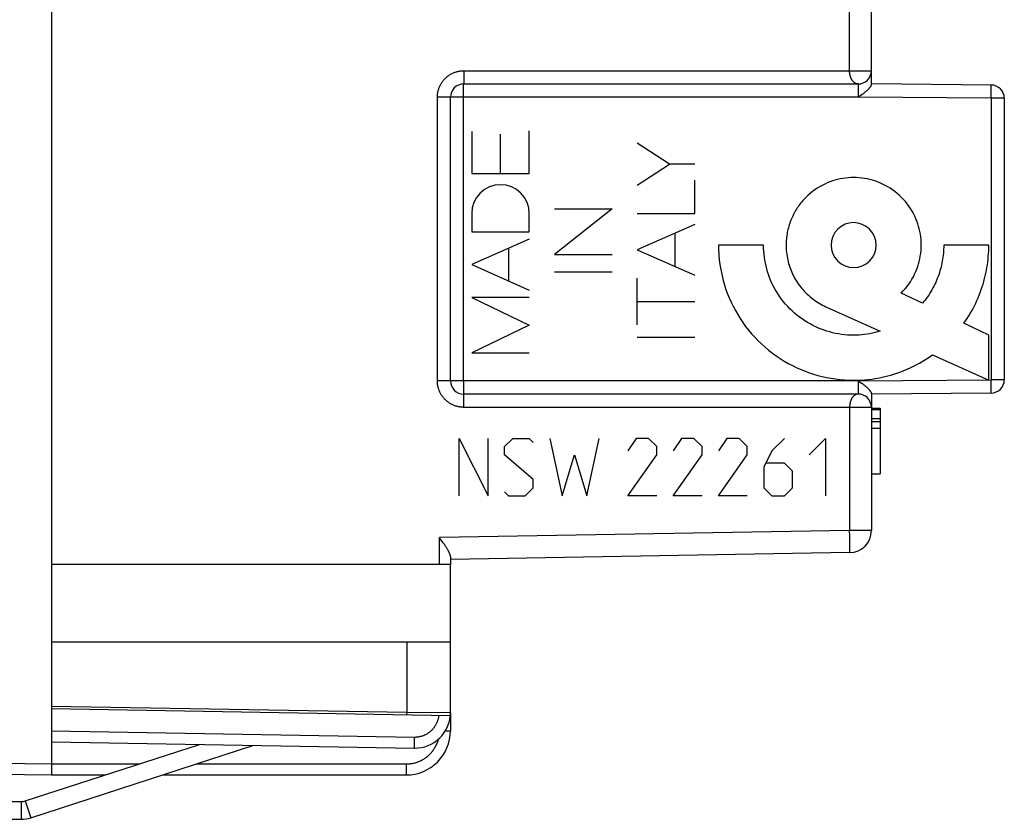
# Model space of a CAD drawing. Units: millimetres. Extents: x -91 to 26, y -24 to 48.
# Drawn here: x -65 to -42, y -24 to -6 of the extents above; entities that cross this region are included whole.
import ezdxf

# ---------------------------------------------------------------- set-up
doc = ezdxf.new("R2010")
doc.units = ezdxf.units.MM
doc.header["$LTSCALE"] = 16.335
doc.layers.get('0').update_dxf_attribs({"linetype": 'CONTINUOUS'})
doc.layers.add('ASSI', color=7, linetype='CONTINUOUS')
doc.layers.add('RACCORDO', color=7, linetype='CONTINUOUS')
doc.styles.get("Standard").update_dxf_attribs({"font": 'txt', "width": 0.8})
doc.dimstyles.new('DIMSTYLE_1', dxfattribs={"dimtxt": 3, "dimasz": 3, "dimexe": 1.5, "dimexo": 0.5, "dimgap": 0.75, "dimtad": 1, "dimtxsty": 'STANDARD', "dimblk": '_FILLED', "dimblk1": '_FILLED', "dimblk2": '_FILLED', "dimcen": 0.09, "dimazin": 2, "dimtfac": 1, "dimtofl": 0, "dimtmove": 0, "dimatfit": 3, "dimldrblk": '_FILLED', "dimfxl": 1, "dimtolj": 1, "dimarcsym": 0})

# ---------------------------------------------------------------- blocks, each defined once
blk = doc.blocks.new('_FILLED')
at = {"color": 0, "linetype": 'BYBLOCK'}
blk.add_solid([(0, 0), (-1, 0.3167), (-1, -0.3167)], dxfattribs=at)
blk = doc.blocks.new('*D1')
at = {"color": 7, "linetype": 'CONTINUOUS'}
for p, q in [((-78.762, -14.533), (-78.762, 45.653)), ((-42.366, 18.342), (-42.366, 45.653)), ((-78.762, 44.153), (-60.564, 44.153)), ((-42.366, 44.153), (-60.564, 44.153))]:
    blk.add_line(p, q, dxfattribs=at)
at = {"color": 7, "linetype": 'CONTINUOUS', "xscale": 3, "yscale": 3, "zscale": 3, "rotation": 180}
blk.add_blockref('_FILLED', (-78.762, 44.153), dxfattribs=at)
at = {"color": 7, "linetype": 'CONTINUOUS', "xscale": 3, "yscale": 3, "zscale": 3}
blk.add_blockref('_FILLED', (-42.366, 44.153), dxfattribs=at)

msp = doc.modelspace()

# ---------------------------------------------------------------- linework, layer by layer
at = {"color": 7, "linetype": 'CONTINUOUS'}
for p, q in [((-63.866, 25.064), (-63.866, -22.936)), ((-45.366, -14.655), (-45.166, -14.655)), ((-45.166, -14.655), (-45.166, -16.136)), ((-45.366, -14.687), (-45.166, -14.687)), ((-45.366, -14.953), (-45.166, -14.953)), ((-45.366, -15.107), (-45.166, -15.107)), ((-45.366, -16.136), (-45.166, -16.136)), ((-54.866, -18.186), (-63.866, -18.186)), ((-54.866, -21.529), (-54.866, -18.186)), ((-63.866, -21.436), (-54.869, -21.593)), ((-63.866, -22.186), (-55.68, -22.329)), ((-64.459, -23.522), (-60.529, -22.245)), ((-64.336, -23.902), (-59.3, -22.266)), ((-66.62, -22.888), (-63.866, -22.936)), ((-65.066, -23.536), (-64.552, -23.536)), ((-65.066, -23.936), (-64.552, -23.936))]:
    msp.add_line(p, q, dxfattribs=at)
at = {"color": 250, "linetype": 'CONTINUOUS'}
for p, q in [((-54.385, -8.41), (-54.385, -9.357)), ((-53.086, -9.357), (-53.086, -8.397)), ((-53.736, -9.357), (-53.736, -8.47)), ((-49.92, -9.144), (-50.648, -8.669)), ((-50.648, -9.621), (-49.92, -9.144)), ((-49.347, -9.144), (-49.92, -9.144)), ((-54.385, -9.357), (-53.086, -9.357)), ((-49.347, -10.258), (-49.347, -9.511)), ((-52.516, -10.153), (-51.217, -10.153)), ((-51.217, -10.153), (-52.516, -11.185)), ((-54.385, -10.261), (-54.385, -10.674)), ((-53.086, -10.674), (-53.086, -10.261)), ((-50.648, -10.258), (-49.347, -10.258)), ((-49.347, -10.506), (-50.648, -11.077)), ((-54.385, -10.674), (-53.086, -10.674)), ((-53.086, -10.841), (-54.385, -11.414)), ((-49.802, -10.706), (-49.802, -11.449)), ((-53.544, -11.786), (-53.544, -11.043)), ((-50.648, -11.077), (-49.347, -11.649)), ((-47.799, -10.974), (-48.816, -10.974)), ((-42.717, -10.974), (-43.733, -10.974)), ((-52.516, -11.185), (-51.217, -11.185)), ((-54.385, -11.414), (-53.086, -11.988)), ((-52.516, -11.574), (-51.217, -11.574)), ((-50.648, -12.772), (-50.648, -11.717)), ((-53.086, -12.159), (-54.385, -12.159)), ((-54.385, -12.159), (-53.086, -12.781)), ((-44.213, -12.286), (-44.691, -12.055)), ((-50.648, -12.245), (-49.347, -12.245)), ((-46.393, -12.364), (-45.168, -12.918)), ((-53.086, -12.781), (-54.385, -13.404)), ((-42.717, -13.007), (-43.277, -12.737)), ((-50.648, -13.049), (-49.347, -13.049)), ((-42.717, -14.024), (-42.717, -13.007)), ((-54.385, -13.404), (-53.086, -13.404)), ((-43.986, -13.451), (-42.717, -14.024)), ((-45.366, -14.888), (-45.166, -14.888)), ((-54.666, -15.336), (-54.016, -16.636)), ((-54.666, -16.636), (-54.666, -15.336)), ((-54.016, -16.636), (-54.016, -15.336)), ((-53.645, -15.522), (-53.459, -15.336)), ((-53.645, -15.708), (-53.645, -15.522)), ((-53.459, -15.336), (-53.088, -15.336)), ((-53.088, -15.336), (-52.995, -15.429)), ((-52.623, -15.336), (-52.345, -16.636)), ((-51.788, -16.636), (-51.509, -15.336)), ((-50.673, -15.336), (-50.859, -15.615)), ((-50.395, -15.336), (-50.673, -15.336)), ((-50.209, -15.522), (-50.395, -15.336)), ((-50.209, -15.708), (-50.209, -15.522)), ((-49.652, -15.336), (-49.838, -15.615)), ((-49.373, -15.336), (-49.652, -15.336)), ((-49.188, -15.522), (-49.373, -15.336)), ((-49.188, -15.708), (-49.188, -15.522)), ((-48.63, -15.336), (-48.816, -15.615)), ((-48.352, -15.336), (-48.63, -15.336)), ((-48.166, -15.522), (-48.352, -15.336)), ((-48.166, -15.708), (-48.166, -15.522)), ((-47.33, -15.336), (-47.609, -15.615)), ((-46.773, -15.708), (-46.402, -15.336)), ((-46.402, -15.336), (-46.402, -16.636)), ((-52.995, -16.265), (-53.645, -15.708)), ((-52.345, -16.636), (-52.066, -15.708)), ((-52.066, -15.708), (-51.788, -16.636)), ((-50.859, -16.636), (-50.209, -15.708)), ((-49.838, -16.636), (-49.188, -15.708)), ((-48.816, -16.636), (-48.166, -15.708)), ((-47.609, -15.615), (-47.795, -15.986)), ((-47.795, -15.986), (-47.795, -16.451)), ((-47.33, -15.894), (-47.733, -15.894)), ((-47.145, -16.079), (-47.33, -15.894)), ((-47.145, -16.451), (-47.145, -16.079)), ((-52.995, -16.451), (-52.995, -16.265)), ((-53.645, -16.544), (-53.552, -16.636)), ((-53.552, -16.636), (-53.18, -16.636)), ((-53.18, -16.636), (-52.995, -16.451)), ((-50.209, -16.636), (-50.859, -16.636)), ((-49.188, -16.636), (-49.838, -16.636)), ((-48.166, -16.636), (-48.816, -16.636)), ((-47.795, -16.451), (-47.609, -16.636)), ((-47.609, -16.636), (-47.33, -16.636)), ((-47.33, -16.636), (-47.145, -16.451)), ((-55.849, -19.936), (-55.849, -21.526)), ((-55.849, -21.526), (-63.866, -21.386)), ((-55.85, -21.576), (-55.849, -21.526)), ((-54.866, -21.529), (-55.849, -21.526)), ((-63.866, -21.936), (-55.68, -22.079)), ((-55.681, -22.175), (-55.682, -22.223)), ((-55.68, -22.079), (-55.681, -22.112)), ((-55.681, -22.112), (-55.681, -22.175)), ((-55.682, -22.223), (-55.682, -22.256)), ((-55.682, -22.256), (-55.682, -22.278)), ((-55.682, -22.278), (-55.682, -22.29)), ((-55.682, -22.29), (-55.682, -22.301)), ((-55.682, -22.301), (-55.681, -22.31)), ((-65.919, -22.651), (-63.866, -22.686)), ((-64.552, -23.536), (-64.552, -23.936)), ((-64.459, -23.522), (-64.336, -23.902))]:
    msp.add_line(p, q, dxfattribs=at)
for points in [[(-44.691, -12.055), (-44.646, -12.008), (-44.602, -11.959), (-44.561, -11.908), (-44.522, -11.855), (-44.486, -11.801), (-44.451, -11.745), (-44.419, -11.687), (-44.39, -11.629), (-44.363, -11.569), (-44.34, -11.513), (-44.32, -11.456), (-44.302, -11.399), (-44.286, -11.341), (-44.273, -11.282), (-44.262, -11.221), (-44.253, -11.16), (-44.246, -11.098), (-44.243, -11.036), (-44.241, -10.974), (-44.243, -10.912), (-44.246, -10.85), (-44.252, -10.789), (-44.261, -10.728), (-44.272, -10.667), (-44.286, -10.608), (-44.301, -10.55), (-44.319, -10.493), (-44.339, -10.436), (-44.361, -10.38), (-44.388, -10.321), (-44.417, -10.263), (-44.449, -10.206), (-44.483, -10.15), (-44.52, -10.096), (-44.558, -10.043), (-44.599, -9.992), (-44.643, -9.943), (-44.688, -9.896), (-44.735, -9.85), (-44.784, -9.807), (-44.835, -9.766), (-44.888, -9.727), (-44.942, -9.691), (-44.998, -9.657), (-45.055, -9.625), (-45.113, -9.596), (-45.173, -9.569), (-45.228, -9.547), (-45.285, -9.526), (-45.342, -9.509), (-45.4, -9.493), (-45.459, -9.48), (-45.52, -9.469), (-45.581, -9.46), (-45.642, -9.454), (-45.704, -9.45), (-45.766, -9.449), (-45.828, -9.45), (-45.89, -9.454), (-45.951, -9.46), (-46.013, -9.469), (-46.073, -9.48), (-46.132, -9.493), (-46.19, -9.509), (-46.247, -9.526), (-46.304, -9.547), (-46.36, -9.569), (-46.419, -9.596), (-46.477, -9.625), (-46.534, -9.657), (-46.59, -9.691), (-46.644, -9.727), (-46.697, -9.766), (-46.748, -9.807), (-46.797, -9.85), (-46.844, -9.896), (-46.89, -9.943)], [(-53.086, -10.261), (-53.098, -10.135), (-53.135, -10.013), (-53.194, -9.901), (-53.276, -9.801), (-53.374, -9.721), (-53.486, -9.661), (-53.607, -9.624), (-53.736, -9.611), (-53.862, -9.623), (-53.983, -9.66), (-54.095, -9.72), (-54.195, -9.801), (-54.275, -9.899), (-54.335, -10.011), (-54.372, -10.132), (-54.385, -10.261)], [(-46.89, -9.943), (-46.913, -9.969), (-46.936, -9.995), (-46.958, -10.022), (-46.979, -10.05), (-47, -10.078), (-47.02, -10.106), (-47.04, -10.135), (-47.058, -10.164), (-47.077, -10.194), (-47.094, -10.224), (-47.111, -10.255), (-47.127, -10.285), (-47.142, -10.317), (-47.157, -10.348), (-47.171, -10.38), (-47.185, -10.414), (-47.197, -10.447), (-47.209, -10.481), (-47.22, -10.515), (-47.231, -10.55), (-47.24, -10.584), (-47.249, -10.619), (-47.257, -10.654), (-47.264, -10.689), (-47.27, -10.725), (-47.276, -10.76), (-47.28, -10.796), (-47.284, -10.831), (-47.287, -10.867), (-47.289, -10.903), (-47.29, -10.938), (-47.291, -10.974)], [(-45.766, -10.466), (-45.865, -10.475), (-45.96, -10.504), (-46.047, -10.551), (-46.126, -10.615), (-46.188, -10.691), (-46.235, -10.779), (-46.264, -10.874), (-46.274, -10.974), (-46.265, -11.073), (-46.236, -11.168), (-46.189, -11.255), (-46.126, -11.333), (-46.049, -11.396), (-45.961, -11.443), (-45.867, -11.472), (-45.766, -11.482)], [(-45.766, -11.482), (-45.667, -11.473), (-45.572, -11.444), (-45.485, -11.397), (-45.407, -11.333), (-45.344, -11.257), (-45.297, -11.169), (-45.268, -11.074), (-45.258, -10.974), (-45.268, -10.875), (-45.296, -10.78), (-45.343, -10.693), (-45.407, -10.615), (-45.483, -10.552), (-45.571, -10.505), (-45.666, -10.476), (-45.766, -10.466)], [(-48.816, -10.974), (-48.814, -11.084), (-48.808, -11.194), (-48.798, -11.305), (-48.783, -11.415), (-48.766, -11.524), (-48.744, -11.633), (-48.718, -11.741), (-48.688, -11.848), (-48.655, -11.954), (-48.617, -12.058), (-48.576, -12.161), (-48.533, -12.259), (-48.486, -12.355), (-48.436, -12.45), (-48.382, -12.542), (-48.326, -12.633), (-48.266, -12.722), (-48.203, -12.808), (-48.137, -12.892), (-48.068, -12.974), (-47.997, -13.054), (-47.922, -13.131), (-47.845, -13.205), (-47.766, -13.276), (-47.684, -13.345), (-47.599, -13.411), (-47.513, -13.474), (-47.424, -13.534), (-47.333, -13.59), (-47.241, -13.644), (-47.146, -13.694), (-47.051, -13.741), (-46.953, -13.784), (-46.86, -13.822), (-46.766, -13.856), (-46.671, -13.887), (-46.575, -13.916), (-46.478, -13.94), (-46.381, -13.962), (-46.279, -13.981), (-46.177, -13.996), (-46.075, -14.008), (-45.972, -14.017), (-45.869, -14.022), (-45.766, -14.024), (-45.684, -14.023), (-45.602, -14.02), (-45.519, -14.014), (-45.439, -14.007), (-45.358, -13.997), (-45.278, -13.985), (-45.184, -13.969), (-45.091, -13.949), (-44.998, -13.927), (-44.906, -13.901), (-44.815, -13.873), (-44.705, -13.834), (-44.596, -13.791), (-44.489, -13.744), (-44.384, -13.693), (-44.281, -13.638), (-44.18, -13.58), (-44.082, -13.517), (-43.986, -13.451)], [(-45.168, -12.918), (-45.225, -12.934), (-45.283, -12.95), (-45.342, -12.963), (-45.401, -12.974), (-45.46, -12.984), (-45.521, -12.993), (-45.582, -12.999), (-45.643, -13.004), (-45.705, -13.006), (-45.766, -13.007), (-45.835, -13.006), (-45.903, -13.003), (-45.972, -12.997), (-46.04, -12.989), (-46.108, -12.979), (-46.176, -12.966), (-46.241, -12.952), (-46.306, -12.935), (-46.37, -12.916), (-46.433, -12.896), (-46.496, -12.873), (-46.557, -12.848), (-46.622, -12.819), (-46.686, -12.787), (-46.749, -12.754), (-46.811, -12.718), (-46.871, -12.681), (-46.931, -12.641), (-46.988, -12.599), (-47.045, -12.555), (-47.099, -12.509), (-47.152, -12.461), (-47.204, -12.412), (-47.253, -12.361), (-47.301, -12.308), (-47.347, -12.253), (-47.391, -12.197), (-47.433, -12.139), (-47.473, -12.08), (-47.51, -12.02), (-47.546, -11.958), (-47.579, -11.895), (-47.611, -11.831), (-47.639, -11.765), (-47.665, -11.703), (-47.688, -11.639), (-47.709, -11.574), (-47.728, -11.509), (-47.744, -11.443), (-47.759, -11.377), (-47.771, -11.31), (-47.781, -11.243), (-47.789, -11.176), (-47.795, -11.109), (-47.798, -11.041), (-47.799, -10.974)], [(-47.291, -10.974), (-47.29, -11.016), (-47.289, -11.057), (-47.286, -11.099), (-47.281, -11.141), (-47.276, -11.183), (-47.27, -11.224), (-47.262, -11.266), (-47.253, -11.307), (-47.244, -11.348), (-47.233, -11.389), (-47.221, -11.43), (-47.207, -11.47), (-47.193, -11.51), (-47.178, -11.549), (-47.161, -11.588), (-47.144, -11.627), (-47.125, -11.665), (-47.105, -11.703), (-47.085, -11.74), (-47.063, -11.776), (-47.04, -11.812), (-47.016, -11.848), (-46.99, -11.883), (-46.964, -11.918), (-46.937, -11.951), (-46.908, -11.984), (-46.879, -12.016), (-46.849, -12.047), (-46.818, -12.078), (-46.786, -12.107), (-46.754, -12.135), (-46.72, -12.163), (-46.686, -12.19), (-46.652, -12.215), (-46.616, -12.24), (-46.58, -12.263), (-46.544, -12.286), (-46.507, -12.307), (-46.469, -12.328), (-46.431, -12.347), (-46.392, -12.365)], [(-43.733, -10.974), (-43.734, -11.019), (-43.735, -11.064), (-43.738, -11.11), (-43.741, -11.155), (-43.746, -11.2), (-43.751, -11.245), (-43.758, -11.29), (-43.765, -11.334), (-43.774, -11.379), (-43.783, -11.423), (-43.794, -11.468), (-43.805, -11.512), (-43.818, -11.555), (-43.831, -11.599), (-43.845, -11.642), (-43.861, -11.685), (-43.878, -11.728), (-43.895, -11.772), (-43.914, -11.814), (-43.934, -11.857), (-43.955, -11.899), (-43.977, -11.94), (-43.999, -11.981), (-44.023, -12.021), (-44.048, -12.061), (-44.073, -12.1), (-44.099, -12.138), (-44.126, -12.176), (-44.154, -12.214), (-44.183, -12.25), (-44.213, -12.286)], [(-43.277, -12.737), (-43.24, -12.683), (-43.204, -12.628), (-43.168, -12.572), (-43.135, -12.516), (-43.102, -12.459), (-43.07, -12.401), (-43.04, -12.342), (-43.011, -12.283), (-42.983, -12.223), (-42.957, -12.163), (-42.932, -12.102), (-42.908, -12.04), (-42.886, -11.978), (-42.865, -11.915), (-42.845, -11.854), (-42.828, -11.793), (-42.811, -11.731), (-42.796, -11.669), (-42.782, -11.607), (-42.77, -11.544), (-42.759, -11.481), (-42.749, -11.418), (-42.74, -11.355), (-42.733, -11.292), (-42.727, -11.228), (-42.723, -11.165), (-42.719, -11.101), (-42.717, -11.038), (-42.717, -10.974)], [(-55.68, -22.079), (-55.664, -22.079), (-55.648, -22.079), (-55.632, -22.078), (-55.616, -22.077), (-55.6, -22.075), (-55.585, -22.073), (-55.569, -22.07), (-55.553, -22.067), (-55.538, -22.063), (-55.522, -22.059), (-55.507, -22.055), (-55.492, -22.05), (-55.477, -22.044), (-55.462, -22.038), (-55.447, -22.032), (-55.433, -22.025), (-55.419, -22.018), (-55.404, -22.011), (-55.391, -22.003), (-55.377, -21.995), (-55.364, -21.986), (-55.351, -21.977), (-55.338, -21.967), (-55.325, -21.957), (-55.313, -21.947), (-55.301, -21.937), (-55.289, -21.926), (-55.278, -21.915), (-55.267, -21.903), (-55.256, -21.891), (-55.246, -21.879), (-55.236, -21.867), (-55.226, -21.854), (-55.217, -21.841), (-55.208, -21.827), (-55.2, -21.814), (-55.192, -21.8), (-55.184, -21.786), (-55.177, -21.772), (-55.17, -21.758), (-55.164, -21.743), (-55.158, -21.728), (-55.152, -21.713), (-55.147, -21.698), (-55.142, -21.683), (-55.138, -21.667), (-55.134, -21.652), (-55.131, -21.636), (-55.128, -21.621), (-55.126, -21.605), (-55.124, -21.589)], [(-55.681, -22.31), (-55.681, -22.314), (-55.681, -22.318), (-55.681, -22.321), (-55.681, -22.323), (-55.681, -22.325), (-55.681, -22.327), (-55.68, -22.328), (-55.68, -22.329), (-55.68, -22.329)]]:
    msp.add_lwpolyline(points, dxfattribs=at)
at = {"color": 7, "linetype": 'CONTINUOUS'}
for centre, radius, start, end in [((-55.666, -21.529), 0.8, 269, 360), ((-64.552, -23.236), 0.3, 270, 288), ((-64.552, -23.236), 0.7, 270, 288)]:
    msp.add_arc(centre, radius, start, end, dxfattribs=at)
at = {"layer": 'ASSI', "color": 250, "linetype": 'CONTINUOUS'}
for p, q in [((-45.857, -7.036), (-45.857, 19.543)), ((-54.561, -7.036), (-45.366, -7.036)), ((-54.561, -7.036), (-54.561, -7.092)), ((-54.561, -7.092), (-54.561, -7.146)), ((-54.563, -7.29), (-54.564, -7.302)), ((-54.562, -7.24), (-54.563, -7.271)), ((-54.563, -7.271), (-54.563, -7.29)), ((-54.561, -7.146), (-54.562, -7.196)), ((-54.562, -7.196), (-54.562, -7.24)), ((-54.571, -7.477), (-54.57, -7.432)), ((-54.571, -7.527), (-54.571, -7.477)), ((-54.571, -7.581), (-54.571, -7.527)), ((-54.57, -7.432), (-54.569, -7.402)), ((-54.569, -7.382), (-54.569, -7.371)), ((-54.569, -7.402), (-54.569, -7.382)), ((-45.664, -7.354), (-45.664, -7.361)), ((-45.664, -7.361), (-45.664, -7.368)), ((-45.664, -7.368), (-45.663, -7.381)), ((-45.663, -7.381), (-45.663, -7.396)), ((-45.663, -7.396), (-45.663, -7.418)), ((-45.663, -7.418), (-45.662, -7.45)), ((-45.662, -7.45), (-45.661, -7.502)), ((-45.661, -7.502), (-45.661, -7.559)), ((-42.661, -7.39), (-42.662, -7.381)), ((-42.661, -7.4), (-42.661, -7.39)), ((-42.661, -7.412), (-42.661, -7.4)), ((-42.661, -7.433), (-42.661, -7.412)), ((-42.66, -7.464), (-42.661, -7.433)), ((-42.66, -7.51), (-42.66, -7.464)), ((-42.66, -7.572), (-42.66, -7.51)), ((-45.661, -7.636), (-55.161, -7.636)), ((-55.161, -14.036), (-55.161, -7.636)), ((-54.571, -7.636), (-54.571, -7.581)), ((-54.571, -14.048), (-54.571, -7.636)), ((-45.661, -7.559), (-45.661, -7.619)), ((-45.661, -7.619), (-45.661, -7.636)), ((-45.658, -7.634), (-45.661, -7.636)), ((-42.661, -7.66), (-45.658, -7.634)), ((-42.366, -7.66), (-42.661, -7.66)), ((-42.661, -7.66), (-42.661, -14.013)), ((-45.661, -14.036), (-55.161, -14.036)), ((-54.571, -14.048), (-54.571, -14.125)), ((-54.571, -14.125), (-54.571, -14.186)), ((-54.571, -14.186), (-54.57, -14.232)), ((-45.661, -14.155), (-45.662, -14.208)), ((-45.662, -14.208), (-45.662, -14.249)), ((-45.661, -14.036), (-45.658, -14.039)), ((-45.661, -14.036), (-45.661, -14.097)), ((-45.661, -14.097), (-45.661, -14.155)), ((-45.658, -14.039), (-42.661, -14.013)), ((-42.366, -14.013), (-42.661, -14.013)), ((-42.66, -14.09), (-42.661, -14.013)), ((-42.661, -14.233), (-42.66, -14.2)), ((-42.66, -14.153), (-42.66, -14.09)), ((-42.66, -14.2), (-42.66, -14.153)), ((-54.57, -14.232), (-54.57, -14.264)), ((-54.57, -14.264), (-54.569, -14.284)), ((-54.569, -14.284), (-54.569, -14.296)), ((-54.569, -14.296), (-54.568, -14.307)), ((-54.568, -14.307), (-54.568, -14.316)), ((-54.564, -14.366), (-54.564, -14.357)), ((-54.563, -14.377), (-54.564, -14.366)), ((-54.563, -14.389), (-54.563, -14.377)), ((-54.563, -14.409), (-54.563, -14.389)), ((-54.562, -14.441), (-54.563, -14.409)), ((-54.562, -14.486), (-54.562, -14.441)), ((-45.663, -14.287), (-45.664, -14.3)), ((-45.664, -14.3), (-45.664, -14.308)), ((-45.662, -14.249), (-45.663, -14.272)), ((-45.663, -14.272), (-45.663, -14.287)), ((-42.661, -14.254), (-42.661, -14.233)), ((-42.661, -14.267), (-42.661, -14.254)), ((-42.661, -14.278), (-42.661, -14.267)), ((-54.561, -14.548), (-54.562, -14.486)), ((-45.366, -14.636), (-54.561, -14.636)), ((-45.857, -14.636), (-45.857, -17.416)), ((-45.366, -14.888), (-45.166, -14.888)), ((-45.857, -17.416), (-55.112, -17.577)), ((-45.366, -17.416), (-45.857, -17.416)), ((-45.855, -17.545), (-45.857, -17.416)), ((-45.854, -17.651), (-45.855, -17.545)), ((-55.112, -18.186), (-55.112, -17.577)), ((-45.854, -17.733), (-45.854, -17.651)), ((-45.854, -17.781), (-45.854, -17.733)), ((-45.854, -17.822), (-45.854, -17.781)), ((-45.854, -17.849), (-45.854, -17.822)), ((-45.854, -17.864), (-45.854, -17.849)), ((-54.977, -21.936), (-54.866, -21.936)), ((-63.866, -22.686), (-61.888, -22.686)), ((-60.594, -22.686), (-55.862, -22.686)), ((-55.863, -22.88), (-55.864, -22.898)), ((-55.862, -22.784), (-55.863, -22.828)), ((-55.863, -22.828), (-55.863, -22.86)), ((-55.863, -22.86), (-55.863, -22.88)), ((-55.862, -22.686), (-55.862, -22.736)), ((-55.862, -22.736), (-55.862, -22.784)), ((-55.864, -22.898), (-55.864, -22.908))]:
    msp.add_line(p, q, dxfattribs=at)
at = {"layer": 'ASSI', "color": 7, "linetype": 'CONTINUOUS'}
for p, q in [((-45.366, -7.347), (-45.366, 19.543)), ((-54.566, -7.336), (-45.666, -7.336)), ((-42.663, -7.36), (-45.366, -7.336)), ((-54.866, -14.036), (-54.866, -7.636)), ((-45.575, -7.574), (-45.606, -7.596)), ((-42.366, -7.66), (-42.366, -14.013)), ((-45.658, -14.039), (-45.623, -14.064)), ((-45.666, -14.336), (-54.566, -14.336)), ((-42.663, -14.313), (-45.366, -14.336)), ((-45.366, -14.326), (-45.366, -17.416)), ((-45.366, -14.655), (-45.166, -14.655)), ((-45.166, -14.655), (-45.166, -16.136)), ((-45.366, -14.687), (-45.166, -14.687)), ((-45.366, -14.953), (-45.166, -14.953)), ((-45.366, -15.107), (-45.166, -15.107)), ((-45.366, -16.136), (-45.166, -16.136)), ((-55.087, -17.612), (-55.112, -17.577)), ((-55.051, -17.663), (-55.087, -17.612)), ((-45.857, -17.916), (-54.866, -18.073)), ((-54.866, -18.003), (-54.866, -18.186)), ((-54.866, -21.529), (-54.866, -21.936)), ((-63.866, -22.936), (-62.658, -22.936)), ((-61.363, -22.936), (-55.866, -22.936))]:
    msp.add_line(p, q, dxfattribs=at)
at = {"layer": 'ASSI', "color": 250, "linetype": 'CONTINUOUS'}
for points in [[(-55.161, -7.636), (-55.161, -7.619), (-55.16, -7.602), (-55.159, -7.585), (-55.157, -7.568), (-55.155, -7.55), (-55.152, -7.533), (-55.149, -7.516), (-55.145, -7.499), (-55.141, -7.482), (-55.136, -7.465), (-55.131, -7.448), (-55.125, -7.432), (-55.119, -7.415), (-55.112, -7.399), (-55.105, -7.383), (-55.097, -7.367), (-55.089, -7.352), (-55.081, -7.337), (-55.072, -7.322), (-55.062, -7.307), (-55.052, -7.292), (-55.042, -7.278), (-55.032, -7.264), (-55.021, -7.251), (-55.009, -7.238), (-54.997, -7.225), (-54.985, -7.212), (-54.973, -7.2), (-54.96, -7.188), (-54.947, -7.177), (-54.933, -7.166), (-54.919, -7.155), (-54.905, -7.145), (-54.891, -7.135), (-54.876, -7.126), (-54.861, -7.117), (-54.846, -7.108), (-54.83, -7.1), (-54.814, -7.093), (-54.798, -7.085), (-54.782, -7.079), (-54.766, -7.072), (-54.749, -7.067), (-54.732, -7.061), (-54.716, -7.057), (-54.699, -7.052), (-54.682, -7.049), (-54.664, -7.045), (-54.647, -7.043), (-54.63, -7.04), (-54.613, -7.039), (-54.595, -7.037), (-54.578, -7.037), (-54.561, -7.036)], [(-45.666, -7.336), (-45.674, -7.336), (-45.681, -7.336), (-45.688, -7.334), (-45.696, -7.333), (-45.703, -7.331), (-45.71, -7.328), (-45.717, -7.325), (-45.724, -7.322), (-45.731, -7.319), (-45.738, -7.314), (-45.745, -7.31), (-45.751, -7.305), (-45.757, -7.3), (-45.764, -7.295), (-45.77, -7.289), (-45.775, -7.283), (-45.781, -7.276), (-45.787, -7.27), (-45.792, -7.263), (-45.797, -7.255), (-45.802, -7.248), (-45.806, -7.24), (-45.811, -7.233), (-45.815, -7.225), (-45.819, -7.217), (-45.823, -7.208), (-45.826, -7.2), (-45.83, -7.192), (-45.833, -7.183), (-45.836, -7.174), (-45.839, -7.165), (-45.841, -7.156), (-45.844, -7.147), (-45.846, -7.138), (-45.848, -7.129), (-45.85, -7.12), (-45.851, -7.111), (-45.853, -7.102), (-45.854, -7.093), (-45.855, -7.083), (-45.856, -7.074), (-45.857, -7.065), (-45.857, -7.055), (-45.857, -7.046), (-45.857, -7.036)], [(-54.564, -7.302), (-54.564, -7.311), (-54.564, -7.316), (-54.564, -7.32), (-54.565, -7.323), (-54.565, -7.326), (-54.565, -7.329), (-54.565, -7.331), (-54.565, -7.333), (-54.566, -7.335), (-54.566, -7.336), (-54.566, -7.336), (-54.566, -7.337)], [(-54.569, -7.371), (-54.568, -7.361), (-54.568, -7.357), (-54.568, -7.353), (-54.568, -7.35), (-54.567, -7.347), (-54.567, -7.344), (-54.567, -7.342), (-54.567, -7.34), (-54.567, -7.338), (-54.567, -7.337), (-54.566, -7.337)], [(-45.666, -7.336), (-45.666, -7.337), (-45.666, -7.337), (-45.666, -7.338), (-45.666, -7.338), (-45.665, -7.34), (-45.665, -7.341), (-45.665, -7.343), (-45.665, -7.344), (-45.665, -7.347), (-45.665, -7.349), (-45.664, -7.352), (-45.664, -7.354)], [(-42.662, -7.381), (-42.662, -7.377), (-42.662, -7.373), (-42.662, -7.37), (-42.662, -7.368), (-42.663, -7.365), (-42.663, -7.363), (-42.663, -7.362), (-42.663, -7.361), (-42.663, -7.36), (-42.663, -7.36)], [(-42.661, -7.66), (-42.661, -7.649), (-42.66, -7.572)], [(-54.561, -14.636), (-54.578, -14.636), (-54.595, -14.635), (-54.613, -14.634), (-54.63, -14.632), (-54.647, -14.63), (-54.664, -14.627), (-54.682, -14.624), (-54.699, -14.62), (-54.716, -14.616), (-54.732, -14.611), (-54.749, -14.606), (-54.766, -14.6), (-54.782, -14.594), (-54.798, -14.587), (-54.814, -14.58), (-54.83, -14.573), (-54.846, -14.565), (-54.861, -14.556), (-54.876, -14.547), (-54.891, -14.538), (-54.905, -14.528), (-54.919, -14.518), (-54.933, -14.507), (-54.947, -14.496), (-54.96, -14.485), (-54.973, -14.473), (-54.985, -14.461), (-54.997, -14.448), (-55.009, -14.435), (-55.021, -14.422), (-55.032, -14.408), (-55.042, -14.395), (-55.052, -14.38), (-55.062, -14.366), (-55.072, -14.351), (-55.081, -14.336), (-55.089, -14.321), (-55.097, -14.305), (-55.105, -14.29), (-55.112, -14.274), (-55.119, -14.258), (-55.125, -14.241), (-55.131, -14.225), (-55.136, -14.208), (-55.141, -14.191), (-55.145, -14.174), (-55.149, -14.157), (-55.152, -14.14), (-55.155, -14.123), (-55.157, -14.105), (-55.159, -14.088), (-55.16, -14.071), (-55.161, -14.054), (-55.161, -14.036)], [(-54.568, -14.316), (-54.568, -14.32), (-54.568, -14.323), (-54.567, -14.326), (-54.567, -14.329), (-54.567, -14.331), (-54.567, -14.333), (-54.567, -14.335), (-54.567, -14.336), (-54.566, -14.336), (-54.566, -14.337)], [(-54.564, -14.357), (-54.564, -14.353), (-54.565, -14.35), (-54.565, -14.347), (-54.565, -14.344), (-54.565, -14.342), (-54.565, -14.34), (-54.566, -14.338), (-54.566, -14.337), (-54.566, -14.337)], [(-45.666, -14.336), (-45.674, -14.337), (-45.681, -14.337), (-45.688, -14.338), (-45.696, -14.34), (-45.703, -14.342), (-45.71, -14.344), (-45.717, -14.347), (-45.724, -14.351), (-45.731, -14.354), (-45.738, -14.358), (-45.745, -14.363), (-45.751, -14.368), (-45.757, -14.373), (-45.764, -14.378), (-45.77, -14.384), (-45.775, -14.39), (-45.781, -14.397), (-45.787, -14.403), (-45.792, -14.41), (-45.797, -14.417), (-45.802, -14.425), (-45.806, -14.432), (-45.811, -14.44), (-45.815, -14.448), (-45.819, -14.456), (-45.823, -14.464), (-45.826, -14.473), (-45.83, -14.481), (-45.833, -14.49), (-45.836, -14.499), (-45.839, -14.507), (-45.841, -14.516), (-45.844, -14.525), (-45.846, -14.534), (-45.848, -14.544), (-45.85, -14.553), (-45.851, -14.562), (-45.853, -14.571), (-45.854, -14.58), (-45.855, -14.59), (-45.856, -14.599), (-45.857, -14.608), (-45.857, -14.617), (-45.857, -14.627), (-45.857, -14.636)], [(-45.664, -14.308), (-45.664, -14.315), (-45.664, -14.318), (-45.664, -14.321), (-45.665, -14.324), (-45.665, -14.326), (-45.665, -14.328), (-45.665, -14.33), (-45.665, -14.332), (-45.665, -14.333), (-45.666, -14.334), (-45.666, -14.335), (-45.666, -14.336), (-45.666, -14.336), (-45.666, -14.336)], [(-42.663, -14.313), (-42.663, -14.313), (-42.663, -14.312), (-42.663, -14.311), (-42.663, -14.309), (-42.663, -14.308), (-42.662, -14.305), (-42.662, -14.303), (-42.662, -14.299), (-42.662, -14.296), (-42.662, -14.292), (-42.662, -14.288), (-42.661, -14.278)], [(-54.561, -14.636), (-54.561, -14.625), (-54.561, -14.548)], [(-45.857, -17.916), (-45.857, -17.915), (-45.857, -17.915), (-45.857, -17.913), (-45.856, -17.911), (-45.856, -17.909), (-45.856, -17.906), (-45.856, -17.903), (-45.855, -17.899), (-45.855, -17.894), (-45.855, -17.889), (-45.855, -17.884), (-45.855, -17.878), (-45.854, -17.864)], [(-55.862, -22.686), (-55.841, -22.686), (-55.82, -22.685), (-55.8, -22.684), (-55.779, -22.682), (-55.759, -22.679), (-55.738, -22.676), (-55.718, -22.673), (-55.698, -22.668), (-55.678, -22.663), (-55.658, -22.658), (-55.638, -22.652), (-55.618, -22.646), (-55.599, -22.639), (-55.58, -22.631), (-55.56, -22.623), (-55.542, -22.615), (-55.523, -22.606), (-55.505, -22.596), (-55.487, -22.586), (-55.469, -22.575), (-55.452, -22.564), (-55.434, -22.553), (-55.418, -22.541), (-55.401, -22.528), (-55.385, -22.515), (-55.369, -22.502), (-55.354, -22.488), (-55.339, -22.474), (-55.324, -22.459), (-55.31, -22.444), (-55.296, -22.429), (-55.283, -22.413), (-55.27, -22.397), (-55.257, -22.381), (-55.245, -22.364), (-55.234, -22.347), (-55.223, -22.329), (-55.212, -22.311), (-55.202, -22.293), (-55.193, -22.275), (-55.183, -22.256), (-55.175, -22.238), (-55.167, -22.219), (-55.159, -22.199), (-55.152, -22.18), (-55.146, -22.16), (-55.14, -22.14), (-55.137, -22.129)], [(-55.864, -22.908), (-55.864, -22.916), (-55.865, -22.92), (-55.865, -22.924), (-55.865, -22.927), (-55.865, -22.929), (-55.865, -22.931), (-55.865, -22.933), (-55.866, -22.935), (-55.866, -22.936), (-55.866, -22.936), (-55.866, -22.936)]]:
    msp.add_lwpolyline(points, dxfattribs=at)
at = {"layer": 'ASSI', "color": 7, "linetype": 'CONTINUOUS'}
for points in [[(-45.366, -7.347), (-45.366, -7.349), (-45.367, -7.352), (-45.367, -7.355), (-45.368, -7.358), (-45.369, -7.361), (-45.37, -7.364), (-45.372, -7.368), (-45.374, -7.372), (-45.376, -7.376), (-45.378, -7.38), (-45.38, -7.384), (-45.383, -7.389), (-45.386, -7.394), (-45.389, -7.398), (-45.393, -7.403), (-45.397, -7.409), (-45.401, -7.414), (-45.405, -7.42), (-45.41, -7.425), (-45.415, -7.431), (-45.42, -7.438), (-45.426, -7.444), (-45.432, -7.451), (-45.439, -7.458), (-45.446, -7.465), (-45.454, -7.473), (-45.462, -7.48), (-45.471, -7.489), (-45.48, -7.497), (-45.489, -7.505), (-45.5, -7.514), (-45.511, -7.523), (-45.522, -7.533), (-45.534, -7.543), (-45.547, -7.553), (-45.561, -7.563), (-45.575, -7.574)], [(-45.606, -7.596), (-45.64, -7.621), (-45.658, -7.634)], [(-45.623, -14.064), (-45.591, -14.088), (-45.576, -14.099), (-45.562, -14.109), (-45.548, -14.12), (-45.535, -14.13), (-45.523, -14.139), (-45.511, -14.149), (-45.501, -14.158), (-45.49, -14.167), (-45.481, -14.175), (-45.472, -14.183), (-45.463, -14.191), (-45.455, -14.199), (-45.447, -14.206), (-45.44, -14.214), (-45.433, -14.221), (-45.427, -14.228), (-45.421, -14.234), (-45.416, -14.241), (-45.41, -14.247), (-45.406, -14.253), (-45.401, -14.258), (-45.397, -14.264), (-45.393, -14.269), (-45.39, -14.274), (-45.386, -14.279), (-45.383, -14.284), (-45.38, -14.288), (-45.378, -14.293), (-45.376, -14.297), (-45.374, -14.301), (-45.372, -14.305), (-45.37, -14.308), (-45.369, -14.312), (-45.368, -14.315), (-45.367, -14.318), (-45.367, -14.321), (-45.366, -14.323), (-45.366, -14.326)], [(-54.866, -18.003), (-54.866, -17.998), (-54.867, -17.992), (-54.868, -17.986), (-54.869, -17.98), (-54.87, -17.973), (-54.872, -17.966), (-54.874, -17.959), (-54.877, -17.951), (-54.88, -17.943), (-54.883, -17.935), (-54.887, -17.926), (-54.891, -17.917), (-54.896, -17.907), (-54.901, -17.897), (-54.907, -17.887), (-54.912, -17.876), (-54.919, -17.865), (-54.926, -17.853), (-54.933, -17.841), (-54.94, -17.828), (-54.948, -17.815), (-54.957, -17.801), (-54.966, -17.787), (-54.975, -17.773), (-54.985, -17.758), (-54.995, -17.743), (-55.006, -17.728), (-55.017, -17.712), (-55.028, -17.696), (-55.051, -17.663)]]:
    msp.add_lwpolyline(points, dxfattribs=at)
for centre, radius, start, end in [((-45.666, -7.036), 0.3, 270, 0), ((-54.566, -7.636), 0.3, 90, 180), ((-42.666, -7.66), 0.3, 0, 89.5), ((-54.566, -14.036), 0.3, 180, 270), ((-42.666, -14.013), 0.3, 270.5, 360), ((-45.666, -14.636), 0.3, 360, 90), ((-45.866, -17.416), 0.5, 271, 360), ((-55.866, -21.936), 1, 270, 360)]:
    msp.add_arc(centre, radius, start, end, dxfattribs=at)
at = {"layer": 'RACCORDO', "color": 250, "linetype": 'CONTINUOUS'}
for p, q in [((-45.857, -7.036), (-45.857, 19.543)), ((-54.561, -7.036), (-45.366, -7.036)), ((-54.561, -7.036), (-54.561, -7.092)), ((-54.561, -7.092), (-54.561, -7.146)), ((-54.563, -7.29), (-54.564, -7.302)), ((-54.562, -7.24), (-54.563, -7.271)), ((-54.563, -7.271), (-54.563, -7.29)), ((-54.561, -7.146), (-54.562, -7.196)), ((-54.562, -7.196), (-54.562, -7.24)), ((-54.571, -7.477), (-54.57, -7.432)), ((-54.571, -7.527), (-54.571, -7.477)), ((-54.571, -7.581), (-54.571, -7.527)), ((-54.57, -7.432), (-54.569, -7.402)), ((-54.569, -7.382), (-54.569, -7.371)), ((-54.569, -7.402), (-54.569, -7.382)), ((-45.664, -7.354), (-45.664, -7.361)), ((-45.664, -7.361), (-45.664, -7.368)), ((-45.664, -7.368), (-45.663, -7.381)), ((-45.663, -7.381), (-45.663, -7.396)), ((-45.663, -7.396), (-45.663, -7.418)), ((-45.663, -7.418), (-45.662, -7.45)), ((-45.662, -7.45), (-45.661, -7.502)), ((-45.661, -7.502), (-45.661, -7.559)), ((-42.661, -7.39), (-42.662, -7.381)), ((-42.661, -7.4), (-42.661, -7.39)), ((-42.661, -7.412), (-42.661, -7.4)), ((-42.661, -7.433), (-42.661, -7.412)), ((-42.66, -7.464), (-42.661, -7.433)), ((-42.66, -7.51), (-42.66, -7.464)), ((-42.66, -7.572), (-42.66, -7.51)), ((-45.661, -7.636), (-55.161, -7.636)), ((-55.161, -14.036), (-55.161, -7.636)), ((-54.571, -7.636), (-54.571, -7.581)), ((-54.571, -14.048), (-54.571, -7.636)), ((-45.661, -7.559), (-45.661, -7.619)), ((-45.661, -7.619), (-45.661, -7.636)), ((-45.658, -7.634), (-45.661, -7.636)), ((-42.661, -7.66), (-45.658, -7.634)), ((-42.366, -7.66), (-42.661, -7.66)), ((-42.661, -7.66), (-42.661, -14.013)), ((-45.661, -14.036), (-55.161, -14.036)), ((-54.571, -14.048), (-54.571, -14.125)), ((-54.571, -14.125), (-54.571, -14.186)), ((-54.571, -14.186), (-54.57, -14.232)), ((-45.661, -14.155), (-45.662, -14.208)), ((-45.662, -14.208), (-45.662, -14.249)), ((-45.661, -14.036), (-45.658, -14.039)), ((-45.661, -14.036), (-45.661, -14.097)), ((-45.661, -14.097), (-45.661, -14.155)), ((-45.658, -14.039), (-42.661, -14.013)), ((-42.366, -14.013), (-42.661, -14.013)), ((-42.66, -14.09), (-42.661, -14.013)), ((-42.661, -14.233), (-42.66, -14.2)), ((-42.66, -14.153), (-42.66, -14.09)), ((-42.66, -14.2), (-42.66, -14.153)), ((-54.57, -14.232), (-54.57, -14.264)), ((-54.57, -14.264), (-54.569, -14.284)), ((-54.569, -14.284), (-54.569, -14.296)), ((-54.569, -14.296), (-54.568, -14.307)), ((-54.568, -14.307), (-54.568, -14.316)), ((-54.564, -14.366), (-54.564, -14.357)), ((-54.563, -14.377), (-54.564, -14.366)), ((-54.563, -14.389), (-54.563, -14.377)), ((-54.563, -14.409), (-54.563, -14.389)), ((-54.562, -14.441), (-54.563, -14.409)), ((-54.562, -14.486), (-54.562, -14.441)), ((-45.663, -14.287), (-45.664, -14.3)), ((-45.664, -14.3), (-45.664, -14.308)), ((-45.662, -14.249), (-45.663, -14.272)), ((-45.663, -14.272), (-45.663, -14.287)), ((-42.661, -14.254), (-42.661, -14.233)), ((-42.661, -14.267), (-42.661, -14.254)), ((-42.661, -14.278), (-42.661, -14.267)), ((-54.561, -14.548), (-54.562, -14.486)), ((-45.366, -14.636), (-54.561, -14.636)), ((-45.857, -14.636), (-45.857, -17.416)), ((-45.857, -17.416), (-55.112, -17.577)), ((-45.366, -17.416), (-45.857, -17.416)), ((-45.855, -17.545), (-45.857, -17.416)), ((-45.854, -17.651), (-45.855, -17.545)), ((-55.112, -18.186), (-55.112, -17.577)), ((-45.854, -17.733), (-45.854, -17.651)), ((-45.854, -17.781), (-45.854, -17.733)), ((-45.854, -17.822), (-45.854, -17.781)), ((-45.854, -17.849), (-45.854, -17.822)), ((-45.854, -17.864), (-45.854, -17.849)), ((-54.977, -21.936), (-54.866, -21.936)), ((-63.866, -22.686), (-61.888, -22.686)), ((-60.594, -22.686), (-55.862, -22.686)), ((-55.863, -22.88), (-55.864, -22.898)), ((-55.862, -22.784), (-55.863, -22.828)), ((-55.863, -22.828), (-55.863, -22.86)), ((-55.863, -22.86), (-55.863, -22.88)), ((-55.862, -22.686), (-55.862, -22.736)), ((-55.862, -22.736), (-55.862, -22.784)), ((-55.864, -22.898), (-55.864, -22.908))]:
    msp.add_line(p, q, dxfattribs=at)
at = {"layer": 'RACCORDO', "color": 7, "linetype": 'CONTINUOUS'}
for p, q in [((-45.366, -7.347), (-45.366, 19.543)), ((-54.566, -7.336), (-45.666, -7.336)), ((-42.663, -7.36), (-45.366, -7.336)), ((-54.866, -14.036), (-54.866, -7.636)), ((-45.575, -7.574), (-45.606, -7.596)), ((-42.366, -7.66), (-42.366, -14.013)), ((-45.658, -14.039), (-45.623, -14.064)), ((-45.666, -14.336), (-54.566, -14.336)), ((-42.663, -14.313), (-45.366, -14.336)), ((-45.366, -14.326), (-45.366, -17.416)), ((-55.087, -17.612), (-55.112, -17.577)), ((-55.051, -17.663), (-55.087, -17.612)), ((-45.857, -17.916), (-54.866, -18.073)), ((-54.866, -18.003), (-54.866, -18.186)), ((-54.866, -19.936), (-63.866, -19.936)), ((-54.866, -21.529), (-54.866, -21.936)), ((-63.866, -22.936), (-62.658, -22.936)), ((-61.363, -22.936), (-55.866, -22.936))]:
    msp.add_line(p, q, dxfattribs=at)
at = {"layer": 'RACCORDO', "color": 250, "linetype": 'CONTINUOUS'}
for points in [[(-55.161, -7.636), (-55.161, -7.619), (-55.16, -7.602), (-55.159, -7.585), (-55.157, -7.568), (-55.155, -7.55), (-55.152, -7.533), (-55.149, -7.516), (-55.145, -7.499), (-55.141, -7.482), (-55.136, -7.465), (-55.131, -7.448), (-55.125, -7.432), (-55.119, -7.415), (-55.112, -7.399), (-55.105, -7.383), (-55.097, -7.367), (-55.089, -7.352), (-55.081, -7.337), (-55.072, -7.322), (-55.062, -7.307), (-55.052, -7.292), (-55.042, -7.278), (-55.032, -7.264), (-55.021, -7.251), (-55.009, -7.238), (-54.997, -7.225), (-54.985, -7.212), (-54.973, -7.2), (-54.96, -7.188), (-54.947, -7.177), (-54.933, -7.166), (-54.919, -7.155), (-54.905, -7.145), (-54.891, -7.135), (-54.876, -7.126), (-54.861, -7.117), (-54.846, -7.108), (-54.83, -7.1), (-54.814, -7.093), (-54.798, -7.085), (-54.782, -7.079), (-54.766, -7.072), (-54.749, -7.067), (-54.732, -7.061), (-54.716, -7.057), (-54.699, -7.052), (-54.682, -7.049), (-54.664, -7.045), (-54.647, -7.043), (-54.63, -7.04), (-54.613, -7.039), (-54.595, -7.037), (-54.578, -7.037), (-54.561, -7.036)], [(-45.666, -7.336), (-45.674, -7.336), (-45.681, -7.336), (-45.688, -7.334), (-45.696, -7.333), (-45.703, -7.331), (-45.71, -7.328), (-45.717, -7.325), (-45.724, -7.322), (-45.731, -7.319), (-45.738, -7.314), (-45.745, -7.31), (-45.751, -7.305), (-45.757, -7.3), (-45.764, -7.295), (-45.77, -7.289), (-45.775, -7.283), (-45.781, -7.276), (-45.787, -7.27), (-45.792, -7.263), (-45.797, -7.255), (-45.802, -7.248), (-45.806, -7.24), (-45.811, -7.233), (-45.815, -7.225), (-45.819, -7.217), (-45.823, -7.208), (-45.826, -7.2), (-45.83, -7.192), (-45.833, -7.183), (-45.836, -7.174), (-45.839, -7.165), (-45.841, -7.156), (-45.844, -7.147), (-45.846, -7.138), (-45.848, -7.129), (-45.85, -7.12), (-45.851, -7.111), (-45.853, -7.102), (-45.854, -7.093), (-45.855, -7.083), (-45.856, -7.074), (-45.857, -7.065), (-45.857, -7.055), (-45.857, -7.046), (-45.857, -7.036)], [(-54.564, -7.302), (-54.564, -7.311), (-54.564, -7.316), (-54.564, -7.32), (-54.565, -7.323), (-54.565, -7.326), (-54.565, -7.329), (-54.565, -7.331), (-54.565, -7.333), (-54.566, -7.335), (-54.566, -7.336), (-54.566, -7.336), (-54.566, -7.337)], [(-54.569, -7.371), (-54.568, -7.361), (-54.568, -7.357), (-54.568, -7.353), (-54.568, -7.35), (-54.567, -7.347), (-54.567, -7.344), (-54.567, -7.342), (-54.567, -7.34), (-54.567, -7.338), (-54.567, -7.337), (-54.566, -7.337)], [(-45.666, -7.336), (-45.666, -7.337), (-45.666, -7.337), (-45.666, -7.338), (-45.666, -7.338), (-45.665, -7.34), (-45.665, -7.341), (-45.665, -7.343), (-45.665, -7.344), (-45.665, -7.347), (-45.665, -7.349), (-45.664, -7.352), (-45.664, -7.354)], [(-42.662, -7.381), (-42.662, -7.377), (-42.662, -7.373), (-42.662, -7.37), (-42.662, -7.368), (-42.663, -7.365), (-42.663, -7.363), (-42.663, -7.362), (-42.663, -7.361), (-42.663, -7.36), (-42.663, -7.36)], [(-42.661, -7.66), (-42.661, -7.649), (-42.66, -7.572)], [(-54.561, -14.636), (-54.578, -14.636), (-54.595, -14.635), (-54.613, -14.634), (-54.63, -14.632), (-54.647, -14.63), (-54.664, -14.627), (-54.682, -14.624), (-54.699, -14.62), (-54.716, -14.616), (-54.732, -14.611), (-54.749, -14.606), (-54.766, -14.6), (-54.782, -14.594), (-54.798, -14.587), (-54.814, -14.58), (-54.83, -14.573), (-54.846, -14.565), (-54.861, -14.556), (-54.876, -14.547), (-54.891, -14.538), (-54.905, -14.528), (-54.919, -14.518), (-54.933, -14.507), (-54.947, -14.496), (-54.96, -14.485), (-54.973, -14.473), (-54.985, -14.461), (-54.997, -14.448), (-55.009, -14.435), (-55.021, -14.422), (-55.032, -14.408), (-55.042, -14.395), (-55.052, -14.38), (-55.062, -14.366), (-55.072, -14.351), (-55.081, -14.336), (-55.089, -14.321), (-55.097, -14.305), (-55.105, -14.29), (-55.112, -14.274), (-55.119, -14.258), (-55.125, -14.241), (-55.131, -14.225), (-55.136, -14.208), (-55.141, -14.191), (-55.145, -14.174), (-55.149, -14.157), (-55.152, -14.14), (-55.155, -14.123), (-55.157, -14.105), (-55.159, -14.088), (-55.16, -14.071), (-55.161, -14.054), (-55.161, -14.036)], [(-54.568, -14.316), (-54.568, -14.32), (-54.568, -14.323), (-54.567, -14.326), (-54.567, -14.329), (-54.567, -14.331), (-54.567, -14.333), (-54.567, -14.335), (-54.567, -14.336), (-54.566, -14.336), (-54.566, -14.337)], [(-54.564, -14.357), (-54.564, -14.353), (-54.565, -14.35), (-54.565, -14.347), (-54.565, -14.344), (-54.565, -14.342), (-54.565, -14.34), (-54.566, -14.338), (-54.566, -14.337), (-54.566, -14.337)], [(-45.666, -14.336), (-45.674, -14.337), (-45.681, -14.337), (-45.688, -14.338), (-45.696, -14.34), (-45.703, -14.342), (-45.71, -14.344), (-45.717, -14.347), (-45.724, -14.351), (-45.731, -14.354), (-45.738, -14.358), (-45.745, -14.363), (-45.751, -14.368), (-45.757, -14.373), (-45.764, -14.378), (-45.77, -14.384), (-45.775, -14.39), (-45.781, -14.397), (-45.787, -14.403), (-45.792, -14.41), (-45.797, -14.417), (-45.802, -14.425), (-45.806, -14.432), (-45.811, -14.44), (-45.815, -14.448), (-45.819, -14.456), (-45.823, -14.464), (-45.826, -14.473), (-45.83, -14.481), (-45.833, -14.49), (-45.836, -14.499), (-45.839, -14.507), (-45.841, -14.516), (-45.844, -14.525), (-45.846, -14.534), (-45.848, -14.544), (-45.85, -14.553), (-45.851, -14.562), (-45.853, -14.571), (-45.854, -14.58), (-45.855, -14.59), (-45.856, -14.599), (-45.857, -14.608), (-45.857, -14.617), (-45.857, -14.627), (-45.857, -14.636)], [(-45.664, -14.308), (-45.664, -14.315), (-45.664, -14.318), (-45.664, -14.321), (-45.665, -14.324), (-45.665, -14.326), (-45.665, -14.328), (-45.665, -14.33), (-45.665, -14.332), (-45.665, -14.333), (-45.666, -14.334), (-45.666, -14.335), (-45.666, -14.336), (-45.666, -14.336), (-45.666, -14.336)], [(-42.663, -14.313), (-42.663, -14.313), (-42.663, -14.312), (-42.663, -14.311), (-42.663, -14.309), (-42.663, -14.308), (-42.662, -14.305), (-42.662, -14.303), (-42.662, -14.299), (-42.662, -14.296), (-42.662, -14.292), (-42.662, -14.288), (-42.661, -14.278)], [(-54.561, -14.636), (-54.561, -14.625), (-54.561, -14.548)], [(-45.857, -17.916), (-45.857, -17.915), (-45.857, -17.915), (-45.857, -17.913), (-45.856, -17.911), (-45.856, -17.909), (-45.856, -17.906), (-45.856, -17.903), (-45.855, -17.899), (-45.855, -17.894), (-45.855, -17.889), (-45.855, -17.884), (-45.855, -17.878), (-45.854, -17.864)], [(-55.862, -22.686), (-55.841, -22.686), (-55.82, -22.685), (-55.8, -22.684), (-55.779, -22.682), (-55.759, -22.679), (-55.738, -22.676), (-55.718, -22.673), (-55.698, -22.668), (-55.678, -22.663), (-55.658, -22.658), (-55.638, -22.652), (-55.618, -22.646), (-55.599, -22.639), (-55.58, -22.631), (-55.56, -22.623), (-55.542, -22.615), (-55.523, -22.606), (-55.505, -22.596), (-55.487, -22.586), (-55.469, -22.575), (-55.452, -22.564), (-55.434, -22.553), (-55.418, -22.541), (-55.401, -22.528), (-55.385, -22.515), (-55.369, -22.502), (-55.354, -22.488), (-55.339, -22.474), (-55.324, -22.459), (-55.31, -22.444), (-55.296, -22.429), (-55.283, -22.413), (-55.27, -22.397), (-55.257, -22.381), (-55.245, -22.364), (-55.234, -22.347), (-55.223, -22.329), (-55.212, -22.311), (-55.202, -22.293), (-55.193, -22.275), (-55.183, -22.256), (-55.175, -22.238), (-55.167, -22.219), (-55.159, -22.199), (-55.152, -22.18), (-55.146, -22.16), (-55.14, -22.14), (-55.137, -22.129)], [(-55.864, -22.908), (-55.864, -22.916), (-55.865, -22.92), (-55.865, -22.924), (-55.865, -22.927), (-55.865, -22.929), (-55.865, -22.931), (-55.865, -22.933), (-55.866, -22.935), (-55.866, -22.936), (-55.866, -22.936), (-55.866, -22.936)]]:
    msp.add_lwpolyline(points, dxfattribs=at)
at = {"layer": 'RACCORDO', "color": 7, "linetype": 'CONTINUOUS'}
for points in [[(-45.366, -7.347), (-45.366, -7.349), (-45.367, -7.352), (-45.367, -7.355), (-45.368, -7.358), (-45.369, -7.361), (-45.37, -7.364), (-45.372, -7.368), (-45.374, -7.372), (-45.376, -7.376), (-45.378, -7.38), (-45.38, -7.384), (-45.383, -7.389), (-45.386, -7.394), (-45.389, -7.398), (-45.393, -7.403), (-45.397, -7.409), (-45.401, -7.414), (-45.405, -7.42), (-45.41, -7.425), (-45.415, -7.431), (-45.42, -7.438), (-45.426, -7.444), (-45.432, -7.451), (-45.439, -7.458), (-45.446, -7.465), (-45.454, -7.473), (-45.462, -7.48), (-45.471, -7.489), (-45.48, -7.497), (-45.489, -7.505), (-45.5, -7.514), (-45.511, -7.523), (-45.522, -7.533), (-45.534, -7.543), (-45.547, -7.553), (-45.561, -7.563), (-45.575, -7.574)], [(-45.606, -7.596), (-45.64, -7.621), (-45.658, -7.634)], [(-45.623, -14.064), (-45.591, -14.088), (-45.576, -14.099), (-45.562, -14.109), (-45.548, -14.12), (-45.535, -14.13), (-45.523, -14.139), (-45.511, -14.149), (-45.501, -14.158), (-45.49, -14.167), (-45.481, -14.175), (-45.472, -14.183), (-45.463, -14.191), (-45.455, -14.199), (-45.447, -14.206), (-45.44, -14.214), (-45.433, -14.221), (-45.427, -14.228), (-45.421, -14.234), (-45.416, -14.241), (-45.41, -14.247), (-45.406, -14.253), (-45.401, -14.258), (-45.397, -14.264), (-45.393, -14.269), (-45.39, -14.274), (-45.386, -14.279), (-45.383, -14.284), (-45.38, -14.288), (-45.378, -14.293), (-45.376, -14.297), (-45.374, -14.301), (-45.372, -14.305), (-45.37, -14.308), (-45.369, -14.312), (-45.368, -14.315), (-45.367, -14.318), (-45.367, -14.321), (-45.366, -14.323), (-45.366, -14.326)], [(-54.866, -18.003), (-54.866, -17.998), (-54.867, -17.992), (-54.868, -17.986), (-54.869, -17.98), (-54.87, -17.973), (-54.872, -17.966), (-54.874, -17.959), (-54.877, -17.951), (-54.88, -17.943), (-54.883, -17.935), (-54.887, -17.926), (-54.891, -17.917), (-54.896, -17.907), (-54.901, -17.897), (-54.907, -17.887), (-54.912, -17.876), (-54.919, -17.865), (-54.926, -17.853), (-54.933, -17.841), (-54.94, -17.828), (-54.948, -17.815), (-54.957, -17.801), (-54.966, -17.787), (-54.975, -17.773), (-54.985, -17.758), (-54.995, -17.743), (-55.006, -17.728), (-55.017, -17.712), (-55.028, -17.696), (-55.051, -17.663)]]:
    msp.add_lwpolyline(points, dxfattribs=at)
for centre, radius, start, end in [((-45.666, -7.036), 0.3, 270, 0), ((-54.566, -7.636), 0.3, 90, 180), ((-42.666, -7.66), 0.3, 0, 89.5), ((-54.566, -14.036), 0.3, 180, 270), ((-42.666, -14.013), 0.3, 270.5, 360), ((-45.666, -14.636), 0.3, 0, 90), ((-45.866, -17.416), 0.5, 271, 360), ((-55.866, -21.936), 1, 270, 360)]:
    msp.add_arc(centre, radius, start, end, dxfattribs=at)

# ---------------------------------------------------------------- dimensions: what is measured, and where the dimension line sits
at = {"color": 7, "linetype": 'CONTINUOUS'}
dim = msp.add_linear_dim(base=(-78.762, 44.153), p1=(-42.366, 17.842), p2=(-78.762, -15.033), angle=180, dimstyle='DIMSTYLE_1', dxfattribs=at)
dim.commit()
dim.dimension.update_dxf_attribs({"geometry": '*D1', "text_midpoint": (-64.85, 44.153), "dimtype": 160})

doc.saveas('drawing.dxf')
